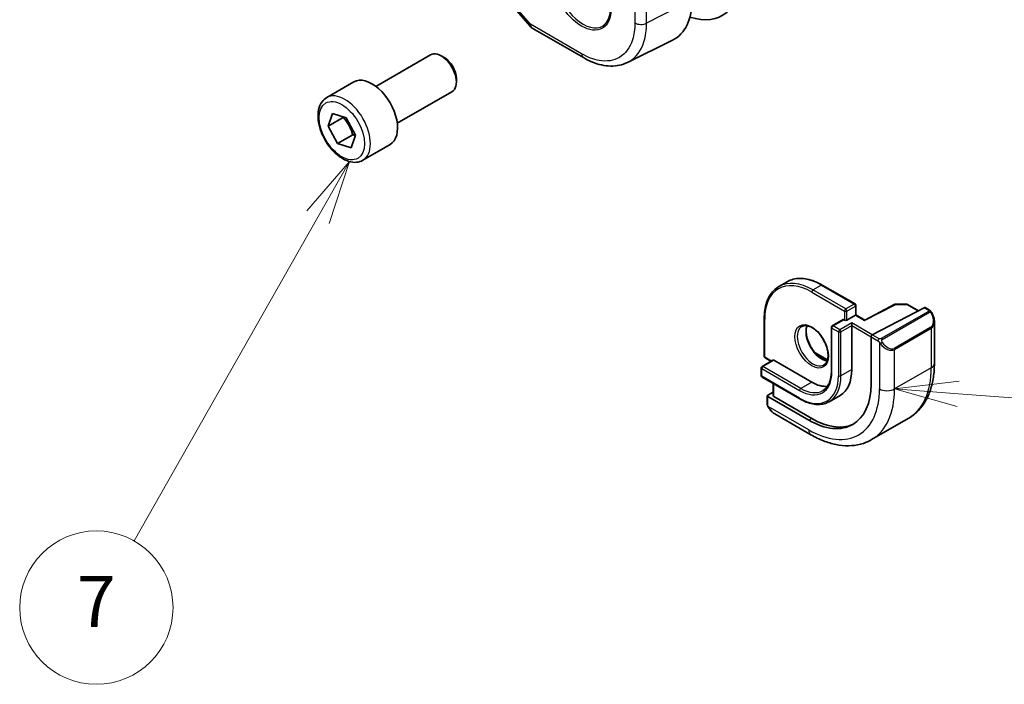
# Model space of a CAD drawing. Units: millimetres. Extents: x 0 to 6687, y 0 to 1405.
# Drawn here: x 730 to 845, y 187 to 265 of the extents above; entities that cross this region are included whole.
import ezdxf

# ---------------------------------------------------------------- set-up
doc = ezdxf.new("R2010")
doc.units = ezdxf.units.MM
for name, color, linetype, lineweight in [('Symbol (TK)', 100, 'Continuous', 18), ('Visible (ISO)', 7, 'Continuous', 35), ('Visible Narrow (ISO)', 7, 'Continuous', 25)]:
    doc.layers.add(name, color=color, linetype=linetype, lineweight=lineweight)
doc.styles.add('Note Text (TK2)', font='MS PGothic.ttf')

# ---------------------------------------------------------------- blocks, each defined once
blk = doc.blocks.new('バルーン5')
at = {"layer": 'Symbol (TK)', "color": 100}
for p, q in [((294.434, 89.731), (291.903, 89.422)), ((294.396, 89.233), (291.903, 89.422)), ((291.903, 89.422), (294.358, 88.734)), ((294.396, 89.233), (318.017, 87.441))]:
    blk.add_line(p, q, dxfattribs=at)
at = {"layer": 'Symbol (TK)'}
blk.add_circle((320.998, 87.215), 3, dxfattribs=at)
at = {"layer": 'Symbol (TK)', "color": 7, "insert": (320.998, 87.209), "char_height": 2, "attachment_point": 5, "style": 'Note Text (TK2)'}
blk.add_mtext('5', dxfattribs=at)
blk = doc.blocks.new('バルーン6')
at = {"layer": 'Symbol (TK)', "color": 100}
for p, q in [((270.575, 98.317), (268.906, 96.389)), ((269.341, 96.143), (270.575, 98.317)), ((269.776, 95.896), (270.575, 98.317)), ((269.341, 96.143), (262.152, 83.475))]:
    blk.add_line(p, q, dxfattribs=at)
at = {"layer": 'Symbol (TK)'}
blk.add_circle((260.673, 80.868), 3, dxfattribs=at)
at = {"layer": 'Symbol (TK)', "color": 7, "insert": (260.673, 80.85), "char_height": 2, "attachment_point": 5, "style": 'Note Text (TK2)'}
blk.add_mtext('7', dxfattribs=at)

msp = doc.modelspace()

# ---------------------------------------------------------------- linework, layer by layer
at = {"layer": 'Visible (ISO)'}
for p, q in [((787.5824, 266.7378), (789.4214, 264.6142)), ((789.6773, 264.4029), (795.6816, 260.9363)), ((800.8817, 260.3789), (806.1573, 262.9904)), ((771.3357, 257.5667), (777.7555, 261.2731)), ((779.3525, 260.949), (779.0055, 261.1493)), ((765.5603, 256.2529), (768.7422, 258.0901)), ((780.7733, 258.4882), (780.7733, 258.0875)), ((773.8357, 253.2365), (780.2555, 256.943)), ((765.737, 252.883), (766.2299, 254.3961)), ((766.2299, 254.3961), (767.8246, 253.8813)), ((767.5048, 253.9036), (765.737, 252.883)), ((767.8246, 253.8813), (768.9264, 251.8534)), ((766.8388, 250.8551), (765.737, 252.883)), ((768.6065, 251.8758), (766.8388, 250.8551)), ((768.4335, 250.3403), (766.8388, 250.8551)), ((768.9264, 251.8534), (768.4335, 250.3403)), ((769.8103, 248.8917), (772.9922, 250.7288)), ((819.6174, 234.6382), (818.6275, 234.0667)), ((823.7174, 234.2519), (827.5711, 232.0269)), ((827.6711, 231.8537), (827.6711, 230.7445)), ((832.2639, 231.9961), (828.7063, 230.1467)), ((835.702, 231.5924), (829.5999, 228.4202)), ((832.3591, 232.0186), (833.6499, 231.9991)), ((833.7468, 231.9723), (835.0195, 231.2375)), ((835.8073, 231.5992), (836.3012, 231.3141)), ((816.912, 230.3228), (816.912, 225.8729)), ((826.1691, 230.1898), (824.8963, 229.455)), ((826.2691, 230.1799), (826.3398, 230.1391)), ((827.6126, 230.7106), (826.6226, 230.1391)), ((827.6126, 230.7106), (827.6711, 230.7445)), ((828.7064, 230.1467), (827.6711, 230.7445)), ((824.7963, 229.2818), (824.7963, 224.1378)), ((827.1883, 229.4859), (827.1883, 229.8125)), ((827.1883, 229.4859), (827.1883, 224.342)), ((836.8882, 229.9347), (836.8882, 225.0564)), ((829.451, 228.1795), (829.451, 222.6273)), ((817.9313, 225.4337), (816.6585, 224.6989)), ((817.012, 225.6997), (817.702, 225.3013)), ((818.0313, 225.4238), (822.486, 222.8519)), ((822.9061, 226.281), (824.3358, 225.4556)), ((816.5585, 224.5257), (816.5585, 223.6275)), ((816.6585, 223.4543), (821.1133, 220.8824)), ((817.9727, 222.6956), (817.9727, 221.2358)), ((817.2656, 221.2572), (817.2656, 220.3239)), ((817.9727, 221.668), (817.3242, 221.3328)), ((822.1325, 218.4019), (817.3242, 221.178)), ((822.486, 218.5847), (818.0313, 221.1566)), ((825.811, 221.2977), (824.5383, 220.5629)), ((818.1666, 219.1258), (822.3914, 216.6866)), ((833.8297, 218.595), (829.5164, 216.1047))]:
    msp.add_line(p, q, dxfattribs=at)
for centre, radius, start, end in [((790.1773, 265.2689), 1, 220.893395, 240), ((827.4711, 231.8537), 0.2, 0, 60), ((832.3561, 231.8186), 0.2, 89.133843, 117.467599), ((833.6468, 231.7991), 0.2, 60, 89.133843), ((824.9963, 229.2818), 0.2, 120, 180), ((817.112, 225.8729), 0.2, 180, 240), ((816.7585, 224.5257), 0.2, 120, 180), ((816.7585, 223.6275), 0.2, 180, 240)]:
    msp.add_arc(centre, radius, start, end, dxfattribs=at)
for centre, major_axis, ratio, start_param, end_param in [((806.667, 275.0712), (-5.3381, 9.1815), 0.57936285, 2.55929064, 3.92523545), ((801.2532, 271.959), (5.0864, -8.8714), 0.5753306, 6.24809535, 7.0703146), ((779.0055, 259.1081), (-1.25, 2.1651), 0.57735027, 3.14159265, 6.28318531), ((779.3525, 259.3084), (-1.0046, 1.7401), 0.57735027, 3.92699082, 5.49778714), ((770.8672, 254.4094), (-2.125, 3.6806), 0.57735027, 3.14159265, 6.28318531), ((835.702, 231.4291), (0.1083, 0.1683), 0.60672809, 0.02906957, 0.81446773), ((826.2691, 230.0166), (-0.1, 0.1732), 0.57735027, 5.49778714, 6.28318531), ((826.4812, 230.2207), (-0.2, 0), 0.57735027, 0.78539816, 2.35619449), ((828.7014, 229.9187), (0.005, 0.228), 0.02265903, 0.0124222, 0.77297596), ((829.5999, 228.2569), (-0.1083, -0.1683), 0.60672809, 3.95606039, 5.52685671), ((818.0313, 225.2605), (-0.1, 0.1732), 0.57735027, 5.49778714, 6.28318531), ((822.486, 227.0568), (3.325, -5.7591), 0.57735027, 0, 0.78539816), ((822.1325, 226.8527), (5.175, -8.9634), 0.57735027, 5.49778714, 7.06858347), ((822.486, 227.0568), (2.575, -4.46), 0.57735027, 5.49778714, 6.02847329), ((817.4656, 221.2511), (-0.1999, 0.0086), 0.54637912, 5.52136374, 7.09216007), ((818.1727, 221.2297), (-0.1999, 0.0086), 0.54637912, 0.0235766, 0.80897476), ((822.486, 227.0568), (5.1881, -8.9861), 0.57735027, 5.49778714, 6.21204072)]:
    msp.add_ellipse(centre, major_axis=major_axis, ratio=ratio, start_param=start_param, end_param=end_param, dxfattribs=at)
for points, knots in [([(793.3321, 272.7759), (793.5878, 272.9093), (793.8886, 272.9677), (794.5365, 272.9191), (794.8771, 272.8238), (795.5682, 272.495), (795.9177, 272.266), (796.5965, 271.6946), (796.9257, 271.3521), (797.5295, 270.5869), (797.8038, 270.164), (798.268, 269.2818), (798.4578, 268.8226), (798.7334, 267.9168), (798.8192, 267.4704), (798.8805, 266.6381), (798.8563, 266.2523), (798.706, 265.5782), (798.5797, 265.2912), (798.2963, 264.9076), (798.1595, 264.7793), (798.0055, 264.6813)], [0.81009339, 0.81009339, 0.81009339, 0.81009339, 1.1604288, 1.1604288, 1.48301565, 1.48301565, 1.79597969, 1.79597969, 2.10938718, 2.10938718, 2.42395924, 2.42395924, 2.73882182, 2.73882182, 3.05296789, 3.05296789, 3.36585296, 3.36585296, 3.6805733, 3.6805733, 3.90229559, 3.90229559, 3.90229559, 3.90229559]), ([(800.8817, 260.3789), (800.5757, 260.2275), (800.2498, 260.1158), (799.576, 259.974), (799.2282, 259.9436), (798.524, 259.9583), (798.1675, 260.0032), (797.4536, 260.161), (797.096, 260.2737), (796.3848, 260.5605), (796.0311, 260.7345), (795.6816, 260.9363)], [0.036956162, 0.036956162, 0.036956162, 0.036956162, 0.186644536, 0.186644536, 0.33633291, 0.33633291, 0.486021284, 0.486021284, 0.635709658, 0.635709658, 0.785398032, 0.785398032, 0.785398032, 0.785398032]), ([(769.8103, 248.8917), (769.5805, 248.7591), (769.3208, 248.6805), (768.7607, 248.6312), (768.4594, 248.6692), (767.8212, 248.8605), (767.4841, 249.0293), (766.8232, 249.4812), (766.5003, 249.7688), (765.9089, 250.4251), (765.6401, 250.7933), (765.1798, 251.5741), (764.9879, 251.9864), (764.6982, 252.8199), (764.6007, 253.241), (764.5151, 254.0572), (764.5276, 254.4522), (764.6772, 255.168), (764.8114, 255.4922), (765.1615, 255.9615), (765.3473, 256.13), (765.5603, 256.2529)], [1.52595539, 1.52595539, 1.52595539, 1.52595539, 1.78856397, 1.78856397, 2.07539864, 2.07539864, 2.40322884, 2.40322884, 2.74342656, 2.74342656, 3.08096737, 3.08096737, 3.41677247, 3.41677247, 3.75401817, 3.75401817, 4.0941671, 4.0941671, 4.42413935, 4.42413935, 4.66754804, 4.66754804, 4.66754804, 4.66754804]), ([(823.7174, 234.2519), (823.4208, 234.4232), (823.1232, 234.568), (822.5328, 234.8009), (822.2399, 234.889), (821.6654, 235.0051), (821.3838, 235.0332), (820.8387, 235.0272), (820.5753, 234.9931), (820.0745, 234.8621), (819.8373, 234.7652), (819.6174, 234.6382)], [3.141592654, 3.141592654, 3.141592654, 3.141592654, 3.298672286, 3.298672286, 3.455751919, 3.455751919, 3.612831552, 3.612831552, 3.769911184, 3.769911184, 3.926990817, 3.926990817, 3.926990817, 3.926990817]), ([(816.912, 230.3228), (816.912, 230.6653), (816.9354, 230.9955), (817.0289, 231.6232), (817.0991, 231.9209), (817.2857, 232.4765), (817.4022, 232.7344), (817.6799, 233.2035), (817.8412, 233.4146), (818.205, 233.7827), (818.4076, 233.9397), (818.6275, 234.0667)], [1.570796327, 1.570796327, 1.570796327, 1.570796327, 1.727875959, 1.727875959, 1.884955592, 1.884955592, 2.042035225, 2.042035225, 2.199114858, 2.199114858, 2.35619449, 2.35619449, 2.35619449, 2.35619449]), ([(836.3012, 231.3141), (836.3194, 231.3035), (836.3366, 231.2921), (836.3785, 231.2628), (836.4033, 231.2438), (836.4467, 231.204), (836.4654, 231.1842), (836.5048, 231.1376), (836.5249, 231.1098), (836.5582, 231.0583), (836.5725, 231.0348), (836.6026, 230.982), (836.618, 230.9524), (836.6329, 230.9227)], [0, 0, 0, 0, 0.0070643197, 0.0070643197, 0.0176733624, 0.0176733624, 0.0259895328, 0.0259895328, 0.0361442836, 0.0361442836, 0.0443949508, 0.0443949508, 0.0543815384, 0.0543815384, 0.0543815384, 0.0543815384]), ([(836.6329, 230.9227), (836.6653, 230.8579), (836.695, 230.792), (836.7485, 230.6592), (836.7723, 230.5923), (836.8135, 230.4583), (836.831, 230.3914), (836.8593, 230.2583), (836.87, 230.1922), (836.8845, 230.0619), (836.8882, 229.9976), (836.8882, 229.9347)], [-1.466456207, -1.466456207, -1.466456207, -1.466456207, -1.330244598, -1.330244598, -1.194032989, -1.194032989, -1.057821381, -1.057821381, -0.921609772, -0.921609772, -0.785398163, -0.785398163, -0.785398163, -0.785398163]), ([(821.3275, 229.3901), (821.4669, 229.4707), (821.6345, 229.507), (821.9976, 229.4771), (822.1839, 229.4242), (822.5624, 229.2417), (822.7537, 229.1161), (823.1273, 228.8017), (823.3097, 228.6128), (823.6459, 228.1895), (823.7996, 227.9549), (824.0609, 227.4649), (824.1685, 227.2095), (824.3263, 226.7061), (824.3766, 226.4583), (824.4171, 225.9977), (824.4075, 225.7849), (824.3348, 225.4148), (824.2715, 225.2584), (824.116, 225.0273), (824.0284, 224.945), (823.9275, 224.8868)], [2.35619449, 2.35619449, 2.35619449, 2.35619449, 2.73660749, 2.73660749, 3.05926777, 3.05926777, 3.36644908, 3.36644908, 3.67479573, 3.67479573, 3.98522987, 3.98522987, 4.29621767, 4.29621767, 4.60600074, 4.60600074, 4.91345589, 4.91345589, 5.22261707, 5.22261707, 5.49778714, 5.49778714, 5.49778714, 5.49778714]), ([(821.9371, 229.4772), (821.8886, 229.3459), (821.8563, 229.1925), (821.8284, 228.818), (821.8416, 228.5895), (821.9271, 228.1087), (821.9995, 227.8563), (822.198, 227.3535), (822.3243, 227.1032), (822.618, 226.6318), (822.7854, 226.411), (823.1424, 226.0226), (823.3319, 225.8551), (823.7106, 225.5898), (823.8996, 225.4917), (824.1568, 225.4037), (824.2338, 225.3839), (824.3077, 225.3712)], [4.37440221, 4.37440221, 4.37440221, 4.37440221, 4.6300641, 4.6300641, 4.9372454, 4.9372454, 5.24559206, 5.24559206, 5.5560262, 5.5560262, 5.86701399, 5.86701399, 6.17679707, 6.17679707, 6.48425222, 6.48425222, 6.62117208, 6.62117208, 6.62117208, 6.62117208]), ([(836.8882, 225.0564), (836.8882, 224.4974), (836.8502, 223.9536), (836.6944, 222.9073), (836.5765, 222.4046), (836.2565, 221.4522), (836.0542, 221.0023), (835.5623, 220.1714), (835.2722, 219.7904), (834.6089, 219.1192), (834.2355, 218.8293), (833.8297, 218.595)], [4.71238898, 4.71238898, 4.71238898, 4.71238898, 4.869468613, 4.869468613, 5.026548246, 5.026548246, 5.183627878, 5.183627878, 5.340707511, 5.340707511, 5.497787144, 5.497787144, 5.497787144, 5.497787144]), ([(824.7963, 224.1378), (824.7963, 223.9182), (824.7813, 223.7083), (824.7225, 223.3134), (824.6787, 223.1286), (824.5644, 222.7885), (824.494, 222.6334), (824.3297, 222.3559), (824.2358, 222.2335), (824.0272, 222.0224), (823.9126, 221.9337), (823.7883, 221.8619)], [4.71238898, 4.71238898, 4.71238898, 4.71238898, 4.869468613, 4.869468613, 5.026548246, 5.026548246, 5.183627878, 5.183627878, 5.340707511, 5.340707511, 5.497787144, 5.497787144, 5.497787144, 5.497787144]), ([(821.1133, 220.8824), (821.3599, 220.7399), (821.6075, 220.6194), (822.0992, 220.4254), (822.3433, 220.352), (822.8227, 220.2551), (823.058, 220.2316), (823.514, 220.2366), (823.7347, 220.2652), (824.1546, 220.375), (824.3537, 220.4563), (824.5383, 220.5629)], [0, 0, 0, 0, 0.157079633, 0.157079633, 0.314159265, 0.314159265, 0.471238898, 0.471238898, 0.628318531, 0.628318531, 0.785398163, 0.785398163, 0.785398163, 0.785398163]), ([(817.4387, 219.8409), (817.4054, 219.8913), (817.374, 219.9433), (817.334, 220.0212), (817.3225, 220.0459), (817.3027, 220.0968), (817.2939, 220.123), (817.2798, 220.1771), (817.2751, 220.2051), (817.2681, 220.2626), (817.2656, 220.2926), (817.2656, 220.3239)], [0, 0, 0, 0, 0.0181403854, 0.0181403854, 0.0262815786, 0.0262815786, 0.034574145, 0.034574145, 0.0439078743, 0.0439078743, 0.0543799058, 0.0543799058, 0.0543799058, 0.0543799058]), ([(817.4387, 219.8409), (817.4786, 219.7804), (817.5208, 219.7218), (817.6091, 219.6091), (817.6551, 219.555), (817.7505, 219.4523), (817.7998, 219.4037), (817.9009, 219.3127), (817.9527, 219.2703), (818.0583, 219.1926), (818.1121, 219.1572), (818.1666, 219.1258)], [-1.466456207, -1.466456207, -1.466456207, -1.466456207, -1.330244598, -1.330244598, -1.194032989, -1.194032989, -1.057821381, -1.057821381, -0.921609772, -0.921609772, -0.785398163, -0.785398163, -0.785398163, -0.785398163]), ([(822.3914, 216.6866), (822.8755, 216.4071), (823.3654, 216.1682), (824.3495, 215.78), (824.8437, 215.6307), (825.8286, 215.4316), (826.3193, 215.3818), (827.2849, 215.3925), (827.7598, 215.4531), (828.6728, 215.692), (829.1106, 215.8704), (829.5164, 216.1047)], [0, 0, 0, 0, 0.157079633, 0.157079633, 0.314159265, 0.314159265, 0.471238898, 0.471238898, 0.628318531, 0.628318531, 0.785398163, 0.785398163, 0.785398163, 0.785398163])]:
    msp.add_open_spline(points, degree=3, knots=knots, dxfattribs=at)
for points, weights in [([(767.5417, 253.9726), (767.5237, 253.9386), (767.5048, 253.9036)], [1.01019611829, 1.00527814108, 1]), ([(767.5048, 253.9036), (768.2914, 253.0258), (768.6065, 251.8758)], [1, 1.15470053838, 1]), ([(768.6065, 251.8758), (768.7734, 251.8562), (768.9196, 251.8325)], [1, 1.02211961263, 1.03791374937])]:
    msp.add_rational_spline(points, weights, degree=2, dxfattribs=at)
at = {"layer": 'Visible Narrow (ISO)'}
for p, q in [((801.7294, 271.6251), (801.7294, 265.0054)), ((803.1056, 264.9846), (803.1056, 271.6043)), ((789.4702, 264.8606), (787.5606, 267.0657)), ((808.4589, 267.7697), (803.1056, 264.9846)), ((795.4744, 261.3941), (789.4702, 264.8606)), ((822.6275, 233.6704), (823.6174, 234.242)), ((826.4812, 231.4455), (822.6275, 233.6704)), ((823.6174, 234.242), (827.4711, 232.017)), ((822.486, 233.4255), (826.3398, 231.2005)), ((826.3398, 231.2005), (826.3398, 230.1391)), ((827.4711, 232.017), (826.4812, 231.4455)), ((826.6226, 231.2005), (827.6126, 231.7721)), ((826.6226, 230.1391), (826.6226, 231.2005)), ((827.6126, 231.7721), (827.6126, 230.7106)), ((828.7014, 230.082), (832.3561, 231.9819)), ((836.1997, 231.1637), (830.6462, 227.9574)), ((832.3561, 231.9819), (833.6468, 231.9624)), ((833.6468, 231.9624), (834.9579, 231.2055)), ((835.702, 231.5924), (836.2012, 231.3042)), ((816.9706, 225.7912), (816.9706, 230.2411)), ((824.9963, 229.4451), (826.2691, 230.1799)), ((827.6126, 230.7106), (828.7014, 230.082)), ((830.7462, 227.8518), (836.2997, 231.0581)), ((824.8549, 224.0562), (824.8549, 229.2001)), ((824.8549, 229.2001), (825.6327, 228.751)), ((825.7741, 228.996), (824.9963, 229.4451)), ((827.1883, 229.8125), (825.7741, 228.996)), ((825.9155, 228.751), (827.1883, 229.4859)), ((829.5999, 228.4202), (827.1883, 229.8125)), ((827.1883, 229.4859), (829.451, 228.1795)), ((836.4807, 229.3127), (832.1673, 226.8224)), ((832.2088, 226.683), (836.5221, 229.1733)), ((836.5221, 229.1733), (836.5221, 224.5461)), ((825.6327, 228.751), (825.6327, 223.6071)), ((825.9155, 223.6071), (825.9155, 228.751)), ((829.451, 228.1795), (830.2615, 227.7116)), ((830.4029, 227.9565), (829.5999, 228.4202)), ((830.441, 227.53), (830.441, 222.0558)), ((832.2088, 222.0558), (832.2088, 226.683)), ((816.7585, 224.689), (818.0313, 225.4238)), ((817.7606, 225.3352), (816.9706, 225.7912)), ((823.0223, 226.1546), (824.3198, 225.4055)), ((816.6171, 224.444), (821.0718, 221.8721)), ((816.6171, 223.5459), (816.6171, 224.444)), ((821.2133, 222.117), (816.7585, 224.689)), ((827.1883, 224.342), (825.9155, 223.6071)), ((836.5221, 224.5461), (832.2088, 222.0558)), ((821.0718, 220.9739), (816.6171, 223.5459)), ((818.0313, 221.1566), (818.0313, 222.6617)), ((822.486, 222.8519), (821.2133, 222.117)), ((817.3242, 220.2422), (817.3242, 221.178)), ((822.1325, 217.2588), (817.3917, 219.996)), ((822.486, 218.5847), (822.1325, 218.4019))]:
    msp.add_line(p, q, dxfattribs=at)
for centre, major_axis in [((795.4746, 268.6165), (2.4374, -4.2216)), ((767.3317, 252.3682), (1.875, -3.2476)), ((822.486, 227.0568), (1.4, -2.4249))]:
    msp.add_ellipse(centre, major_axis=major_axis, ratio=0.57735027, dxfattribs=at)
for centre, major_axis, ratio, start_param, end_param in [((795.611, 268.6953), (2.3374, -4.0485), 0.57735027, 3.11689743, 6.30788053), ((790.1773, 265.2689), (-0.7559, -0.6547), 0.25819889, 5.64266299, 6.28318531), ((790.1773, 265.2689), (-0.5, -0.866), 0.57735027, 5.49778714, 6.28318531), ((802.4365, 265.4136), (1, 0), 0.57735027, 3.92699082, 5.44542727), ((796.1816, 261.8024), (-0.5, -0.866), 0.57735027, 5.49778714, 6.28318537), ((767.6853, 252.5723), (2.125, -3.6806), 0.57735027, 0, 3.14159265), ((822.6275, 227.1385), (-4, 6.9282), 0.57735027, 5.49778714, 6.28318531), ((823.6174, 227.71), (-4, 6.9282), 0.57735027, 5.49778714, 6.28318531), ((822.486, 227.0568), (-3.9, 6.755), 0.57735027, 5.49778714, 7.06858347), ((822.6275, 233.5071), (-0.1, -0.1732), 0.57735027, 3.92699082, 5.49778714), ((823.6174, 234.0787), (0.1, 0.1732), 0.57735027, 0, 0.78539816), ((826.4812, 231.2822), (-0.1, -0.1732), 0.57735027, 3.92699082, 5.49778714), ((826.4812, 231.2822), (0.2, 0), 0.57735027, 3.92699082, 5.49778714), ((826.4812, 231.2822), (-0.1, 0.1732), 0.57735027, 3.92699082, 5.49778714), ((827.4711, 231.8537), (0.1, 0.1732), 0.57735027, 0, 0.78539816), ((827.4711, 231.8537), (0.1, -0.1732), 0.57735027, 0.78539816, 2.35619449), ((827.4711, 231.8537), (0.2, 0), 0.57735027, 5.49778714, 6.28318531), ((832.3561, 231.8186), (-0.0922, 0.1775), 0.54634285, 5.52263154, 6.28318531), ((832.3561, 231.8186), (0.003, 0.2), 0.02137339, 0, 0.61564128), ((833.6468, 231.7991), (0.003, 0.2), 0.02137339, 0, 0.61564128), ((833.6468, 231.7991), (0.1, 0.1732), 0.57735027, 0, 0.78539816), ((836.1997, 231.0004), (-0.1, 0.1732), 0.57735027, 4.71238898, 5.49778714), ((836.2012, 231.1409), (0.1, 0.1732), 0.57735027, 0, 0.78539816), ((817.112, 230.3228), (-0.2, 0), 0.57735027, 0, 0.78539816), ((835.7382, 230.5987), (0.7425, -1.286), 0.57735027, 0, 1.46645621), ((836.454, 230.8333), (0.1789, 0.0894), 0.0426352, 0, 0.9566049), ((822.6275, 227.1385), (1.3, -2.2517), 0.57735027, 3.14159265, 6.28318531), ((823.6174, 227.71), (1.3, -2.2517), 0.57735027, 3.54793731, 5.87684065), ((824.9963, 229.2818), (-0.2, 0), 0.57735027, 0, 0.78539816), ((824.9963, 229.2818), (0.1, 0.1732), 0.57735027, 0.78539816, 2.35619449), ((824.9963, 229.2818), (-0.1, 0.1732), 0.57735027, 5.49778714, 6.28318531), ((825.7741, 228.8327), (-0.1, -0.1732), 0.57735027, 3.92699082, 5.49778714), ((825.7741, 228.8327), (-0.1, 0.1732), 0.57735027, 3.92699082, 5.49778714), ((836.3807, 229.2549), (0.1, -0.1732), 0.57735027, 0.78539816, 1.57079633), ((835.6382, 230.5409), (0.9283, -1.3395), 0.624963, 6.23160918, 7.01700735), ((825.7741, 228.8327), (0.2, 0), 0.57735027, 3.92699082, 5.49778714), ((830.4029, 227.7932), (0.1, 0.1732), 0.57735027, 0.78539816, 2.35619449), ((830.6462, 227.7941), (0.1, -0.1732), 0.57735027, 1.57079633, 2.35619449), ((830.6638, 227.4903), (-0.1669, -0.1103), 0.0426352, 0.68790397, 2.18498776), ((831.3249, 228.0506), (0.9283, -1.3395), 0.624963, 4.76515298, 6.23160918), ((831.4249, 228.1083), (0.7425, -1.286), 0.57735027, 4.8167291, 6.28318531), ((832.0673, 226.7646), (0.1, -0.1732), 0.57735027, 0.78539816, 1.57079633), ((817.112, 225.8729), (-0.2, 0), 0.57735027, 0, 0.78539816), ((817.112, 225.8729), (-0.1, -0.1732), 0.57735027, 5.49778714, 6.28318531), ((816.7585, 224.5257), (-0.2, 0), 0.57735027, 0, 0.78539816), ((816.7585, 224.5257), (0.1, 0.1732), 0.57735027, 0.78539816, 2.35619449), ((816.7585, 224.5257), (-0.1, 0.1732), 0.57735027, 5.49778714, 6.28318531), ((827.3297, 229.8533), (6.5, -11.2583), 0.57735027, 0, 0.78539816), ((835.6382, 225.0564), (1.25, 0), 0.57735027, 5.49778714, 6.28318531), ((816.7585, 223.6275), (-0.2, 0), 0.57735027, 0, 0.78539816), ((816.7585, 223.6275), (-0.1, -0.1732), 0.57735027, 5.49778714, 6.28318531), ((821.0718, 226.2403), (2.675, -4.6332), 0.57735027, 5.49778714, 7.06858347), ((821.0718, 226.2403), (3.225, -5.5859), 0.57735027, 5.49778714, 7.06858347), ((821.2133, 226.322), (3.325, -5.7591), 0.57735027, 0, 0.78539816), ((824.9963, 224.1378), (-0.2, 0), 0.57735027, 0, 0.78539816), ((825.7741, 223.6888), (-0.2, 0), 0.57735027, 0.78539816, 2.35619449), ((821.2133, 221.9537), (-0.1, -0.1732), 0.57735027, 3.92699082, 5.49778714), ((821.2133, 226.322), (2.575, -4.46), 0.57735027, 5.49778714, 6.28318531), ((822.1325, 226.8527), (5.875, -10.1758), 0.57735027, 5.49778714, 7.06858347), ((823.0164, 227.363), (6.5, -11.2583), 0.57735027, 0, 0.78539816), ((831.3249, 222.5661), (-1.25, 0), 0.57735027, 0.78539816, 2.35619449), ((821.2133, 221.0556), (-0.1, -0.1732), 0.57735027, 5.49778714, 6.28318531), ((817.4656, 220.3239), (-0.2, 0), 0.57735027, 0, 0.78539816), ((817.6055, 219.9512), (-0.1669, -0.1103), 0.0426352, 6.28318506, 6.82366419), ((818.2666, 220.5114), (0.6959, -1.4737), 0.624963, 4.86830522, 5.54936327), ((823.0164, 217.7692), (-0.625, -1.0825), 0.57735027, 5.49778714, 6.28318531)]:
    msp.add_ellipse(centre, major_axis=major_axis, ratio=ratio, start_param=start_param, end_param=end_param, dxfattribs=at)
for points, knots in [([(801.7294, 265.0054), (801.7294, 264.2831), (801.6349, 263.6155), (801.1543, 262.099), (800.625, 261.3851), (799.2539, 260.5763), (798.4311, 260.4513), (796.8744, 260.7228), (796.1744, 260.99), (795.4744, 261.3941)], [-0.78539802, -0.78539802, -0.78539802, -0.78539802, -0.48539865, -0.48539865, -0.00539962, -0.00539962, 0.44964056, 0.44964056, 0.78539802, 0.78539802, 0.78539802, 0.78539802]), ([(800.8816, 260.379), (800.9537, 260.4146), (801.0243, 260.4528), (801.8767, 260.9556), (802.4657, 261.7502), (803.0005, 263.4379), (803.1057, 264.1808), (803.1056, 264.9846)], [-0.036956153, -0.036956153, -0.036956153, -0.036956153, 0.00539962, 0.00539962, 0.485398654, 0.485398654, 0.785398022, 0.785398022, 0.785398022, 0.785398022]), ([(836.2012, 231.3042), (836.2501, 231.2759), (836.2714, 231.2144), (836.225, 231.1797), (836.217, 231.1737), (836.2081, 231.1685), (836.1997, 231.1637)], [0, 0, 0, 0, 0.85378669, 0.85378669, 0.85378669, 1, 1, 1, 1]), ([(836.2997, 231.0581), (836.3549, 231.09), (836.4301, 231.0682), (836.4916, 230.9917), (836.5185, 230.9583), (836.5388, 230.9215), (836.554, 230.8911)], [0, 0, 0, 0, 0.69625733, 0.69625733, 0.69625733, 1, 1, 1, 1]), ([(830.6462, 227.9574), (830.5973, 227.9291), (830.4905, 227.9155), (830.4308, 227.9419), (830.4205, 227.9465), (830.4114, 227.9517), (830.4029, 227.9565)], [0, 0, 0, 0, 0.85253061, 0.85253061, 0.85253061, 1, 1, 1, 1]), ([(830.7638, 227.5481), (830.7112, 227.6277), (830.6627, 227.781), (830.7141, 227.8297), (830.723, 227.838), (830.7346, 227.8451), (830.7462, 227.8518)], [0, 0, 0, 0, 0.85304448, 0.85304448, 0.85304448, 1, 1, 1, 1])]:
    msp.add_open_spline(points, degree=3, knots=knots, dxfattribs=at)
for points in [[(830.2615, 227.7116), (830.2874, 227.6966), (830.4192, 227.5587), (830.441, 227.53)], [(830.441, 227.53), (830.4507, 227.5172), (830.5281, 227.4137), (830.5379, 227.4006)], [(817.3917, 219.996), (817.3777, 220.0292), (817.3242, 220.2123), (817.3242, 220.2422)], [(817.4649, 219.8529), (817.4566, 219.8668), (817.3979, 219.9812), (817.3917, 219.996)]]:
    msp.add_open_spline(points, degree=3, dxfattribs=at)

# ---------------------------------------------------------------- block references
at = {"layer": 'Symbol (TK)', "xscale": 3, "yscale": 3, "zscale": 3}
for name in ['バルーン6', 'バルーン5']:
    msp.add_blockref(name, (-43.5, -46.2101), dxfattribs=at)

doc.saveas('drawing.dxf')
